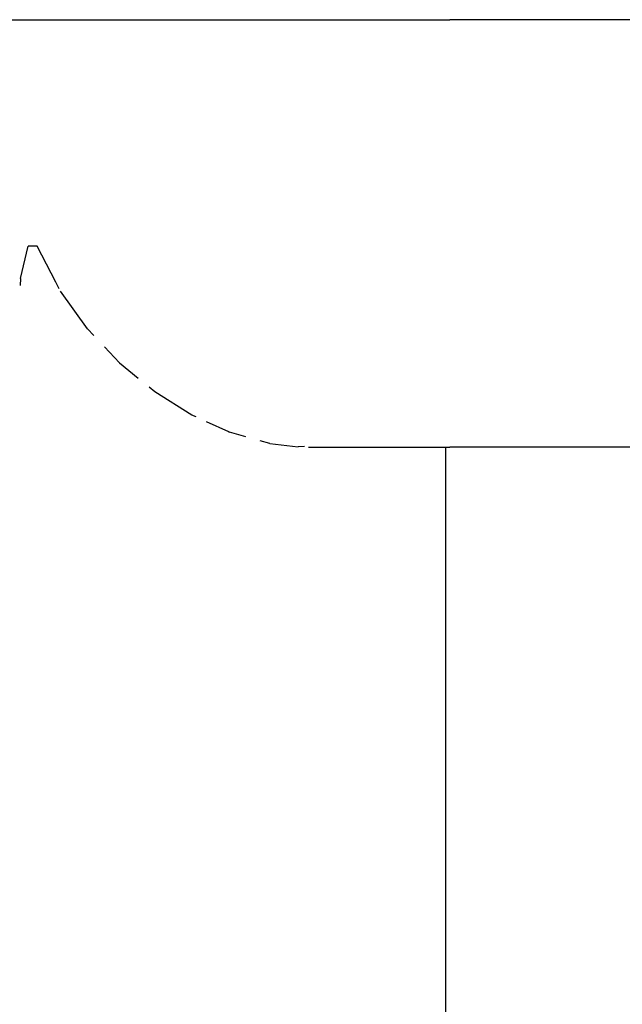
# Model space of a CAD drawing. Units: millimetres. Extents: x -4534 to 387327, y -3372 to 2495.
# Drawn here: x -161 to -113, y 1429 to 1506 of the extents above; entities that cross this region are included whole.
import ezdxf

# ---------------------------------------------------------------- set-up
doc = ezdxf.new("R2010")
doc.units = ezdxf.units.MM
doc.layers.add('Toestel 2D', color=7, linetype='Continuous', lineweight=20)
doc.layers.add('VP-EQ', color=7, linetype='Continuous', true_color=0x8a3492)

# ---------------------------------------------------------------- blocks, each defined once
blk = doc.blocks.new('st05202')
at = {"layer": 'VP-EQ', "color": 0}
for p, q in [((1499.9117, 111.7196), (1499.9117, 77.1724)), ((1497.8703, 80.5544), (1497.8176, 80.5586)), ((1497.8703, 80.5544), (1498.1267, 80.4952)), ((1498.1267, 80.4234), (1498.1267, 80.4952)), ((1497.8435, 80.2775), (1498.1267, 80.4234)), ((1497.7906, 80.2502), (1497.8435, 80.2775)), ((1497.4745, 80.0268), (1497.7727, 80.241)), ((1497.421, 79.9765), (1497.4745, 80.0268)), ((1497.3317, 79.8925), (1497.2067, 79.7751)), ((1497.2067, 79.7751), (1497.0862, 79.6286)), ((1496.7947, 79.2044), (1496.9776, 79.4966)), ((1496.9776, 79.4966), (1497.0154, 79.5425)), ((1496.78, 79.1718), (1496.7947, 79.2044)), ((1496.7445, 79.0917), (1496.6649, 78.9173)), ((1496.6246, 78.7789), (1496.6611, 78.909)), ((1496.6649, 78.9173), (1496.6611, 78.909)), ((1496.5714, 78.5893), (1496.5929, 78.6659)), ((1496.5714, 78.5893), (1496.544, 78.3661)), ((1496.546, 78.3161), (1496.544, 78.3661)), ((1496.5417, 78.2866), (1496.5417, 77.2043)), ((1453.1117, 77.2043), (1496.5417, 77.2043)), ((1496.5417, 77.2043), (1496.5417, 77.1724)), ((1496.5417, 75.677), (1496.5417, 77.1724)), ((1499.9117, 75.6779), (1499.9117, 77.1724))]:
    blk.add_line(p, q, dxfattribs=at)
blk = doc.blocks.new('VPL-02-ST0520')
at = {"layer": 'Toestel 2D', "color": 0, "xscale": 10, "yscale": 10, "zscale": 10, "rotation": 90.00000000000001}
blk.add_blockref('st05202', (644.856, -13492.744), dxfattribs=at)

msp = doc.modelspace()

# ---------------------------------------------------------------- block references
msp.add_blockref('VPL-02-ST0520', (0, 0))

doc.saveas('drawing.dxf')
